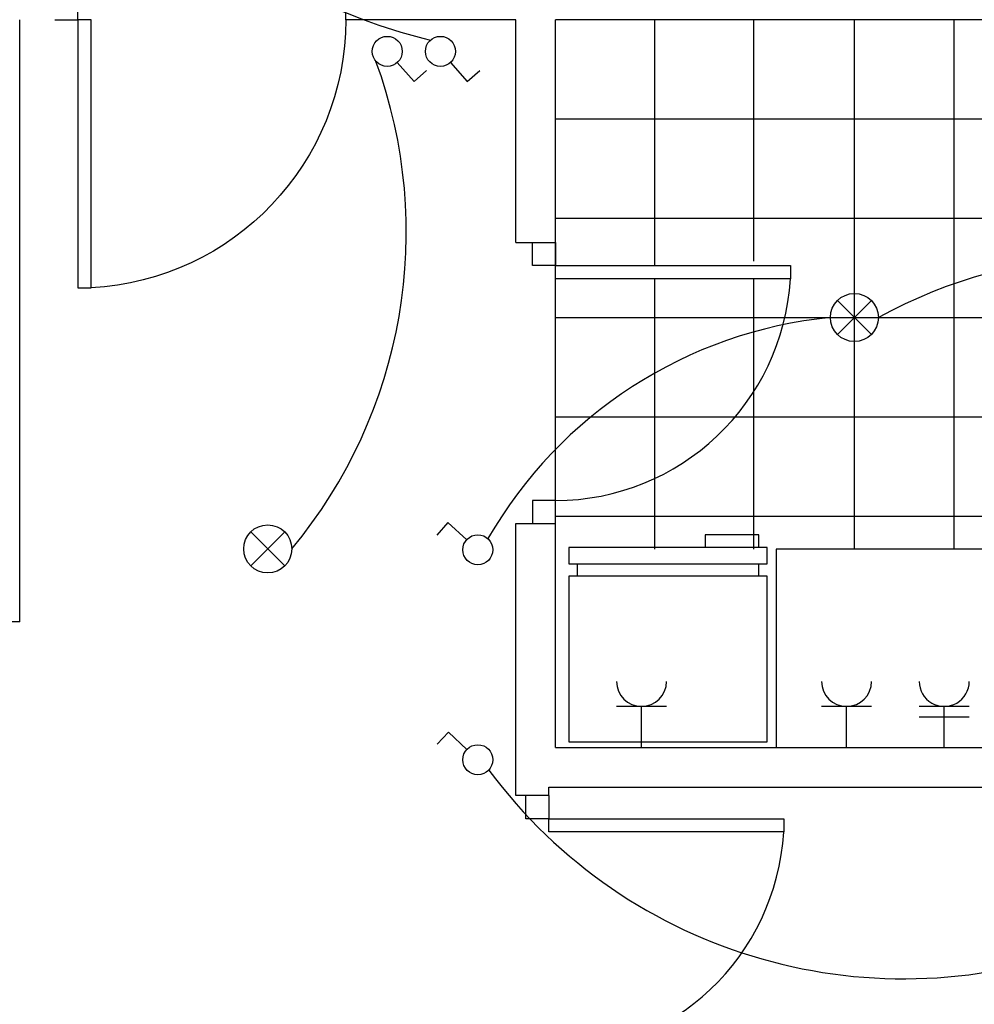
# Model space of a CAD drawing. Units: millimetres. Extents: x 240.6 to 261.1, y 127.5 to 141.8.
# Drawn here: x 249.1 to 251.9, y 133.5 to 136.5 of the extents above; entities that cross this region are included whole.
import ezdxf

# ---------------------------------------------------------------- set-up
doc = ezdxf.new("R2010")
doc.units = ezdxf.units.MM
for name, color, linetype in [('1-CAR', 1, 'Continuous'), ('1-CARPINTERIA', 3, 'Continuous'), ('1-DIS', 6, 'Continuous'), ('1-SAN', 2, 'Continuous'), ('1-SANITARIOS', 2, 'Continuous'), ('1-SOMBREADO', 4, 'Continuous'), ('C01 ALUMBRADO', 70, 'Continuous'), ('C03 COCINAY HORNO', 7, 'Continuous'), ('C04 LAVAD&LAVAJ&TERMO', 131, 'Continuous'), ('C05 BAÑOS&COCINA', 41, 'Continuous'), ('C06 ALUMBRADO', 51, 'Continuous')]:
    doc.layers.add(name, color=color, linetype=linetype)

# ---------------------------------------------------------------- blocks, each defined once
blk = doc.blocks.new('P85')
for p, q in [((0, 0), (0.07, 0)), ((0.07, 0), (0.07, -0.07)), ((0.85, 0), (0.78, 0)), ((0.78, 0), (0.78, -0.07)), ((0.85, 0), (0.85, 0)), ((0.07, -0.07), (0, -0.07)), ((0.78, -0.07), (0.85, -0.07))]:
    blk.add_line(p, q)
blk.add_lwpolyline([(0.07, 0), (0.07, 0.71), (0.11, 0.71), (0.11, 0), (0.07, 0)])
blk.add_arc((0.0679, -0.0009), 0.7121, 0.0709, 86.6085)
blk = doc.blocks.new('$HO08100007N')
at = {"color": 0}
for p, q in [((0.07, 0), (0.07, 0.81)), ((0.07, 0.81), (0.11, 0.81)), ((0.11, 0.81), (0.11, 0)), ((0, 0), (0.07, 0)), ((0.07, 0), (0.07, -0.07)), ((0.11, 0), (0.07, 0)), ((0.07, -0.07), (0, -0.07))]:
    blk.add_line(p, q, dxfattribs=at)
blk.add_arc((0.0682, -0.0008), 0.8118, 0.0538, 87.0457, dxfattribs=at)
blk = doc.blocks.new('P95')
at = {"layer": '1-CARPINTERIA'}
for p, q in [((0, 0), (0, 0)), ((0.95, 0), (0.88, 0)), ((0.88, 0), (0.88, -0.07)), ((0.95, 0), (0.95, 0)), ((0.88, -0.07), (0.95, -0.07))]:
    blk.add_line(p, q, dxfattribs=at)
blk.add_blockref('$HO08100007N', (0, 0), dxfattribs=at)
blk = doc.blocks.new('S13')
at = {"layer": '1-SANITARIOS'}
for p, q in [((0.024994, 0.587494), (0.1875, 0.587494)), ((0.574997, 0.537506), (0.024994, 0.537506)), ((0.024994, 0.5), (0.574997, 0.5))]:
    blk.add_line(p, q, dxfattribs=at)
blk.add_lwpolyline([(0, 0), (0, 0.5), (0.024994, 0.5), (0.024994, 0.537506), (0, 0.537506), (0, 0.587494), (0.024994, 0.587494), (0.024994, 0.625), (0.1875, 0.625), (0.1875, 0.587494), (0.599991, 0.587494), (0.599991, 0.537506), (0.574997, 0.537506), (0.574997, 0.5), (0.599991, 0.5), (0.599991, 0)], close=True, dxfattribs=at)
blk = doc.blocks.new('punto de luz')
for p, q in [((-0.0707, 0.0707), (0.0707, -0.0707)), ((0.0707, 0.0707), (-0.0707, -0.0707))]:
    blk.add_line(p, q)
blk.add_circle((0, 0), 0.1)
blk = doc.blocks.new('pulsador')
for p, q in [((-0.122, 0), (-0.122, -0.0504)), ((-0.0454, 0), (-0.122, 0))]:
    blk.add_line(p, q)
blk.add_circle((0, 0), 0.0454)
blk = doc.blocks.new('TOMA 25 A')
for p, q in [((0, 0), (0, -0.1245)), ((-0.0757, -0.0919), (0.0757, -0.0919)), ((-0.0757, -0.1245), (0.0757, -0.1245))]:
    blk.add_line(p, q)
blk.add_arc((0, -0.2001), 0.0757, 0, 180)
blk = doc.blocks.new('toma 16A')
for p, q in [((0, 0), (0, -0.1245)), ((-0.0757, -0.1245), (0.0757, -0.1245))]:
    blk.add_line(p, q)
blk.add_arc((0, -0.2001), 0.0757, 0, 180)

msp = doc.modelspace()

# ---------------------------------------------------------------- linework, layer by layer
at = {"layer": '1-DIS'}
for p, q in [((249.054, 134.6438), (249.054, 136.4638)), ((250.554, 136.4638), (250.11, 136.4638)), ((250.554, 136.4638), (250.11, 136.4638)), ((250.554, 135.7907), (250.554, 136.4638)), ((250.674, 135.7907), (250.674, 136.4638)), ((252.674, 136.4638), (250.674, 136.4638)), ((250.554, 135.7907), (250.554, 135.9638)), ((250.554, 135.7907), (250.674, 135.7907)), ((250.554, 134.1438), (250.554, 134.9407)), ((250.554, 134.9407), (250.674, 134.9407)), ((250.554, 134.1188), (250.554, 134.9407)), ((250.674, 134.2638), (250.674, 134.9407)), ((249.054, 134.6438), (248.954, 134.6438)), ((250.674, 134.2638), (254.184, 134.2638)), ((250.654, 134.1438), (256.009, 134.1438)), ((250.654, 134.1188), (250.654, 134.1438)), ((250.654, 134.1188), (250.554, 134.1188))]:
    msp.add_line(p, q, dxfattribs=at)
at = {"layer": '1-SAN'}
for p, q in [((254.184, 134.8638), (251.341, 134.8638)), ((251.341, 134.8638), (251.341, 134.2638))]:
    msp.add_line(p, q, dxfattribs=at)
at = {"layer": '1-SOMBREADO'}
for p, q in [((250.974, 135.7207), (250.974, 136.4638)), ((251.274, 135.7336), (251.274, 136.4638)), ((251.5775, 134.8638), (251.5775, 136.4638)), ((251.879, 134.8638), (251.879, 136.4638)), ((250.674, 136.1638), (250.7141, 136.1638)), ((250.674, 136.1638), (252.5106, 136.1638)), ((250.674, 135.8638), (250.7141, 135.8638)), ((250.674, 135.8638), (252.788, 135.8638)), ((250.674, 134.9407), (250.674, 135.7907)), ((250.974, 134.8638), (250.974, 135.6807)), ((251.274, 134.8638), (251.274, 135.6807)), ((250.674, 135.5638), (255.124, 135.5638)), ((250.674, 135.2638), (255.124, 135.2638)), ((250.674, 134.9638), (254.184, 134.9638))]:
    msp.add_line(p, q, dxfattribs=at)
at = {"layer": 'C01 ALUMBRADO'}
for centre, radius, start, end in [((248.7244, 135.8222), 1.4983, 320.2651, 20.135), ((252.3905, 134.2058), 1.5467, 65.6734, 118.5974), ((251.6372, 134.2231), 1.3472, 95.6359, 150.067), ((251.7272, 135.1292), 1.564, 216.6321, 291.4781)]:
    msp.add_arc(centre, radius, start, end, dxfattribs=at)
at = {"layer": 'C06 ALUMBRADO'}
msp.add_arc((250.6898, 138.0476), 1.692, 231.3512, 256.5413, dxfattribs=at)

# ---------------------------------------------------------------- block references
at = {"layer": '1-CAR', "xscale": -1, "rotation": 180}
msp.add_blockref('P95', (249.16, 136.4638), dxfattribs=at)
at = {"layer": '1-CAR'}
for p, rotation in [((250.674, 135.7907), 270.000000000013), ((250.654, 134.1188), 270)]:
    msp.add_blockref('P85', p, dxfattribs=dict(at, rotation=rotation))
at = {"layer": '1-SAN', "xscale": -1, "rotation": 359.9999999999968}
msp.add_blockref('S13', (251.3141, 134.2816), dxfattribs=at)
at = {"layer": 'C01 ALUMBRADO'}
for p, rotation in [((250.1652, 136.3681), 131.5979854562277), ((250.4391, 134.8617), 317.7794216623968), ((250.4391, 134.2272), 316.6667392786974)]:
    msp.add_blockref('pulsador', p, dxfattribs=dict(at, rotation=rotation))
at = {"layer": 'C01 ALUMBRADO', "ltscale": 0.1, "xscale": 0.7263978557174273, "yscale": 0.7263978557174273, "zscale": 0.7263978557174285, "rotation": 90}
for p in [(251.5775, 135.5638), (249.804, 134.8644)]:
    msp.add_blockref('punto de luz', p, dxfattribs=at)
at = {"layer": 'C03 COCINAY HORNO', "rotation": 180.0000000000173}
msp.add_blockref('TOMA 25 A', (251.8491, 134.2638), dxfattribs=at)
at = {"layer": 'C04 LAVAD&LAVAJ&TERMO', "rotation": 180.0000000000153}
msp.add_blockref('toma 16A', (251.554, 134.2638), dxfattribs=at)
at = {"layer": 'C05 BAÑOS&COCINA', "rotation": 180.000000000025}
msp.add_blockref('toma 16A', (250.9341, 134.2638), dxfattribs=at)
at = {"layer": 'C06 ALUMBRADO', "rotation": 131.5979854562277}
msp.add_blockref('pulsador', (250.3261, 136.3681), dxfattribs=at)

doc.saveas('drawing.dxf')
